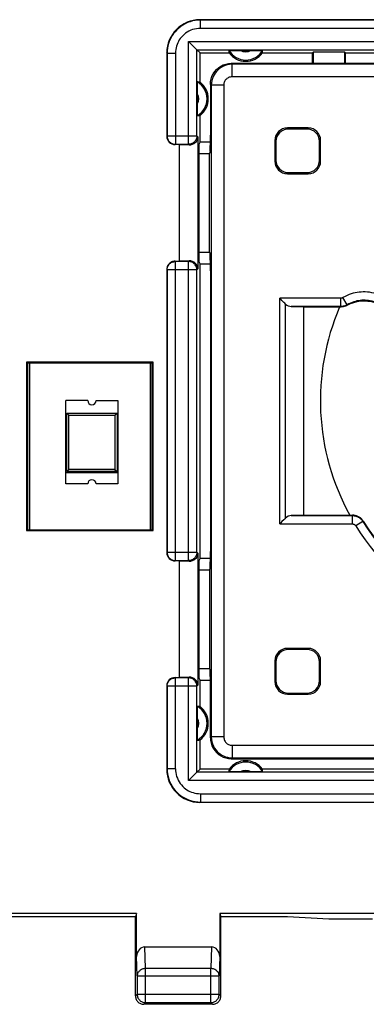
# Model space of a CAD drawing. Units: millimetres. Extents: x -79 to 43, y -24 to 41.
# Drawn here: x 6 to 15, y -24 to -1 of the extents above; entities that cross this region are included whole.
import ezdxf

# ---------------------------------------------------------------- set-up
doc = ezdxf.new("R2010")
doc.units = ezdxf.units.MM
doc.header["$LTSCALE"] = 23.1
doc.layers.get('0').update_dxf_attribs({"linetype": 'CONTINUOUS'})
for name, color, linetype in [('DRAFT', 7, 'CONTINUOUS'), ('IMPORT_IGES', 7, 'CONTINUOUS'), ('RACCORDO', 7, 'CONTINUOUS')]:
    doc.layers.add(name, color=color, linetype=linetype)

msp = doc.modelspace()

# ---------------------------------------------------------------- linework, layer by layer
at = {"color": 7, "linetype": 'CONTINUOUS'}
for p, q in [((27.925, -0.85), (10.725, -0.85)), ((9.925, -1.65), (9.925, -3.65)), ((10.649, -1.574), (10.625, -1.549)), ((10.65, -1.575), (10.649, -1.574)), ((10.65, -1.575), (10.725, -1.65)), ((10.725, -1.65), (11.425, -1.65)), ((10.725, -2.35), (10.725, -1.65)), ((11.46, -1.587), (11.489, -1.586)), ((11.489, -1.586), (11.524, -1.586)), ((11.524, -1.586), (11.585, -1.586)), ((11.585, -1.586), (12.065, -1.586)), ((12.065, -1.586), (12.126, -1.586)), ((12.126, -1.586), (12.161, -1.586)), ((12.225, -1.65), (13.425, -1.65)), ((13.425, -1.65), (13.442, -1.633)), ((13.425, -1.65), (13.425, -1.9)), ((14.208, -1.633), (13.442, -1.633)), ((13.442, -1.633), (13.442, -1.9)), ((14.225, -1.65), (14.208, -1.633)), ((14.208, -1.9), (14.208, -1.633)), ((14.225, -1.65), (24.425, -1.65)), ((14.225, -1.9), (14.225, -1.65)), ((10.661, -2.449), (10.661, -2.414)), ((10.661, -2.51), (10.661, -2.449)), ((10.661, -2.99), (10.661, -2.51)), ((10.661, -3.051), (10.661, -2.99)), ((10.661, -3.086), (10.661, -3.051)), ((10.662, -3.115), (10.661, -3.086)), ((10.725, -3.787), (10.725, -3.15)), ((10.672, -3.664), (10.672, -6.836)), ((10.225, -3.85), (10.125, -3.85)), ((10.225, -3.85), (10.466, -3.857)), ((10.225, -3.85), (10.225, -6.65)), ((10.725, -3.787), (10.694, -3.85)), ((10.694, -3.85), (10.694, -6.65)), ((10.725, -3.787), (10.974, -3.787)), ((9.925, -6.85), (9.925, -13.65)), ((10.125, -6.65), (10.225, -6.65)), ((10.466, -6.643), (10.225, -6.65)), ((10.725, -6.713), (10.694, -6.65)), ((10.725, -6.713), (10.974, -6.713)), ((10.725, -13.787), (10.725, -6.713)), ((9.596, -9.079), (6.554, -9.079)), ((6.554, -9.079), (6.575, -9.1)), ((6.554, -9.079), (6.554, -13.121)), ((9.575, -9.1), (6.575, -9.1)), ((6.575, -9.1), (6.575, -13.1)), ((6.625, -9.1), (6.625, -13.1)), ((9.525, -9.1), (9.525, -13.1)), ((9.596, -9.079), (9.575, -9.1)), ((9.575, -13.1), (9.575, -9.1)), ((9.596, -13.121), (9.596, -9.079)), ((6.554, -13.121), (6.575, -13.1)), ((6.554, -13.121), (9.596, -13.121)), ((6.575, -13.1), (9.575, -13.1)), ((9.596, -13.121), (9.575, -13.1)), ((10.672, -13.664), (10.672, -16.836)), ((10.225, -13.85), (10.125, -13.85)), ((10.225, -13.85), (10.466, -13.857)), ((10.225, -13.85), (10.225, -16.65)), ((10.725, -13.787), (10.694, -13.85)), ((10.694, -13.85), (10.694, -16.65)), ((10.725, -13.787), (10.974, -13.787)), ((10.125, -16.65), (10.225, -16.65)), ((10.466, -16.643), (10.225, -16.65)), ((10.725, -16.713), (10.694, -16.65)), ((10.725, -16.713), (10.974, -16.713)), ((10.725, -17.35), (10.725, -16.713)), ((9.925, -16.85), (9.925, -18.85)), ((10.661, -17.449), (10.661, -17.414)), ((10.661, -17.51), (10.661, -17.449)), ((10.661, -17.99), (10.661, -17.51)), ((10.661, -18.051), (10.661, -17.99)), ((10.661, -18.086), (10.661, -18.051)), ((10.662, -18.115), (10.661, -18.086)), ((10.725, -18.85), (10.725, -18.15)), ((10.725, -18.85), (10.65, -18.925)), ((11.425, -18.85), (10.725, -18.85)), ((11.524, -18.914), (11.489, -18.914)), ((11.585, -18.914), (11.524, -18.914)), ((12.065, -18.914), (11.585, -18.914)), ((12.126, -18.914), (12.065, -18.914)), ((12.161, -18.914), (12.126, -18.914)), ((12.19, -18.913), (12.161, -18.914)), ((14.969, -18.85), (12.225, -18.85)), ((10.649, -18.926), (10.624, -18.95)), ((10.65, -18.925), (10.649, -18.926)), ((27.925, -19.65), (10.725, -19.65)), ((9.201, -22.321), (-15.551, -22.321)), ((9.175, -22.4), (-15.525, -22.4)), ((9.201, -22.321), (9.175, -22.4)), ((9.175, -24.3), (9.175, -22.4)), ((9.201, -23.352), (9.201, -22.321)), ((27.451, -22.321), (11.199, -22.321)), ((11.199, -22.321), (11.225, -22.4)), ((11.199, -22.321), (11.199, -23.352)), ((12.825, -22.4), (11.225, -22.4)), ((11.225, -24.3), (11.225, -22.4)), ((13.825, -22.452), (12.825, -22.4)), ((14.875, -22.452), (13.825, -22.452)), ((9.399, -23.123), (11.001, -23.123)), ((11.025, -24.5), (9.375, -24.5))]:
    msp.add_line(p, q, dxfattribs=at)
at = {"color": 250, "linetype": 'CONTINUOUS'}
for p, q in [((10.734, -0.859), (10.725, -0.85)), ((27.916, -0.859), (10.734, -0.859)), ((10.734, -1.059), (10.734, -0.859)), ((27.916, -1.059), (10.734, -1.059)), ((10.45, -1.375), (28.2, -1.375)), ((10.45, -3.841), (10.45, -1.375)), ((9.934, -1.659), (9.925, -1.65)), ((10.65, -1.575), (28, -1.575)), ((10.65, -3.641), (10.65, -1.575)), ((10.134, -1.659), (9.934, -1.659)), ((9.934, -1.659), (9.934, -3.641)), ((10.134, -1.659), (10.134, -3.841)), ((9.925, -3.65), (9.934, -3.641)), ((9.934, -3.641), (10.65, -3.641)), ((10.65, -3.641), (10.672, -3.664)), ((10.125, -3.85), (10.134, -3.841)), ((10.13, -3.841), (10.134, -3.841)), ((10.134, -3.841), (10.45, -3.841)), ((10.453, -3.841), (10.45, -3.841)), ((10.45, -3.841), (10.466, -3.857)), ((9.934, -6.859), (9.925, -6.85)), ((10.134, -6.659), (10.125, -6.65)), ((10.13, -6.659), (10.134, -6.659)), ((10.45, -6.659), (10.134, -6.659)), ((10.134, -13.841), (10.134, -6.659)), ((10.466, -6.643), (10.45, -6.659)), ((10.453, -6.659), (10.45, -6.659)), ((10.45, -13.841), (10.45, -6.659)), ((10.672, -6.836), (10.65, -6.859)), ((10.65, -6.859), (9.934, -6.859)), ((9.934, -6.859), (9.934, -13.641)), ((10.65, -13.641), (10.65, -6.859)), ((9.925, -13.65), (9.934, -13.641)), ((9.934, -13.641), (10.65, -13.641)), ((10.65, -13.641), (10.672, -13.664)), ((10.125, -13.85), (10.134, -13.841)), ((10.13, -13.841), (10.134, -13.841)), ((10.134, -13.841), (10.45, -13.841)), ((10.453, -13.841), (10.45, -13.841)), ((10.45, -13.841), (10.466, -13.857)), ((10.134, -16.659), (10.125, -16.65)), ((10.13, -16.659), (10.134, -16.659)), ((10.45, -16.659), (10.134, -16.659)), ((10.134, -18.841), (10.134, -16.659)), ((10.466, -16.643), (10.45, -16.659)), ((10.453, -16.659), (10.45, -16.659)), ((10.45, -19.125), (10.45, -16.659)), ((9.934, -16.859), (9.925, -16.85)), ((10.65, -16.859), (9.934, -16.859)), ((9.934, -16.859), (9.934, -18.841)), ((10.672, -16.836), (10.65, -16.859)), ((10.65, -18.925), (10.65, -16.859)), ((9.934, -18.841), (9.925, -18.85)), ((10.134, -18.841), (9.934, -18.841)), ((28.2, -19.125), (10.45, -19.125)), ((28, -18.925), (10.65, -18.925)), ((10.734, -19.441), (27.916, -19.441)), ((10.734, -19.441), (10.734, -19.641)), ((10.734, -19.641), (10.725, -19.65)), ((10.734, -19.641), (27.916, -19.641)), ((9.415, -23.642), (9.399, -23.123)), ((11.001, -23.123), (10.985, -23.642)), ((9.215, -23.815), (9.201, -23.352)), ((11.199, -23.352), (11.185, -23.815)), ((10.985, -23.642), (9.415, -23.642)), ((9.415, -24.46), (9.415, -23.642)), ((10.985, -24.46), (10.985, -23.642)), ((9.215, -23.815), (11.185, -23.815)), ((9.215, -23.815), (9.215, -24.26)), ((11.185, -24.26), (11.185, -23.815)), ((9.175, -24.3), (9.215, -24.26)), ((9.215, -24.26), (11.185, -24.26)), ((11.225, -24.3), (11.185, -24.26)), ((9.375, -24.5), (9.415, -24.46)), ((9.415, -24.46), (10.985, -24.46)), ((11.025, -24.5), (10.985, -24.46))]:
    msp.add_line(p, q, dxfattribs=at)
for points in [[(10.734, -0.859), (10.67, -0.861), (10.607, -0.869), (10.546, -0.881), (10.485, -0.898), (10.426, -0.92), (10.369, -0.947), (10.314, -0.978), (10.261, -1.013), (10.213, -1.052), (10.168, -1.094), (10.126, -1.138), (10.09, -1.184), (10.058, -1.23), (10.031, -1.277), (10.007, -1.325), (9.986, -1.375), (9.969, -1.425), (9.954, -1.479), (9.943, -1.536), (9.936, -1.596), (9.934, -1.659)], [(10.734, -1.059), (10.686, -1.061), (10.639, -1.066), (10.593, -1.076), (10.547, -1.088), (10.503, -1.105), (10.46, -1.125), (10.419, -1.148), (10.379, -1.175), (10.343, -1.204), (10.309, -1.235), (10.278, -1.268), (10.251, -1.303), (10.227, -1.337), (10.206, -1.372), (10.188, -1.409), (10.173, -1.445), (10.16, -1.483), (10.149, -1.524), (10.141, -1.566), (10.136, -1.611), (10.134, -1.659)], [(9.934, -3.641), (9.935, -3.662), (9.937, -3.678)], [(10.65, -3.641), (10.649, -3.662), (10.646, -3.678)], [(9.934, -6.859), (9.935, -6.838), (9.937, -6.822)], [(10.65, -6.859), (10.649, -6.838), (10.646, -6.822)], [(9.934, -13.641), (9.935, -13.662), (9.937, -13.678)], [(10.65, -13.641), (10.649, -13.662), (10.646, -13.678)], [(9.934, -16.859), (9.935, -16.838), (9.937, -16.822)], [(10.65, -16.859), (10.649, -16.838), (10.646, -16.822)], [(9.934, -18.841), (9.936, -18.905), (9.944, -18.968), (9.956, -19.029), (9.973, -19.09), (9.995, -19.149), (10.022, -19.206), (10.053, -19.261), (10.088, -19.314), (10.127, -19.362), (10.169, -19.407), (10.213, -19.449), (10.259, -19.485), (10.305, -19.517), (10.352, -19.544), (10.4, -19.568), (10.45, -19.589), (10.5, -19.606), (10.554, -19.621), (10.611, -19.632), (10.671, -19.639), (10.734, -19.641)], [(10.134, -18.841), (10.136, -18.889), (10.141, -18.936), (10.151, -18.982), (10.163, -19.028), (10.18, -19.072), (10.2, -19.115), (10.223, -19.156), (10.25, -19.196), (10.279, -19.232), (10.31, -19.266), (10.343, -19.297), (10.378, -19.324), (10.412, -19.348), (10.447, -19.369), (10.484, -19.387), (10.52, -19.402), (10.558, -19.415), (10.599, -19.426), (10.641, -19.434), (10.686, -19.439), (10.734, -19.441)], [(9.415, -23.642), (9.394, -23.643), (9.374, -23.646), (9.354, -23.651), (9.334, -23.658), (9.316, -23.666), (9.298, -23.676), (9.282, -23.687), (9.267, -23.7), (9.254, -23.714), (9.243, -23.729), (9.233, -23.745), (9.225, -23.762), (9.22, -23.78), (9.216, -23.797), (9.215, -23.815)], [(11.185, -23.815), (11.184, -23.797), (11.18, -23.78), (11.175, -23.762), (11.167, -23.745), (11.157, -23.729), (11.146, -23.714), (11.133, -23.7), (11.118, -23.687), (11.102, -23.676), (11.084, -23.666), (11.066, -23.658), (11.046, -23.651), (11.026, -23.646), (11.006, -23.643), (10.985, -23.642)], [(9.215, -24.26), (9.216, -24.281), (9.22, -24.301), (9.225, -24.322), (9.233, -24.341), (9.242, -24.36), (9.253, -24.377), (9.267, -24.394), (9.281, -24.408), (9.298, -24.422), (9.315, -24.433), (9.334, -24.442), (9.353, -24.45), (9.374, -24.455), (9.394, -24.459), (9.415, -24.46)], [(10.985, -24.46), (11.006, -24.459), (11.026, -24.455), (11.047, -24.45), (11.066, -24.442), (11.085, -24.433), (11.102, -24.422), (11.119, -24.408), (11.133, -24.394), (11.147, -24.377), (11.158, -24.36), (11.167, -24.341), (11.175, -24.322), (11.18, -24.301), (11.184, -24.281), (11.185, -24.26)]]:
    msp.add_lwpolyline(points, dxfattribs=at)
at = {"color": 7, "linetype": 'CONTINUOUS'}
for points in [[(10.587, -1.512), (10.555, -1.48), (10.536, -1.461), (10.516, -1.441), (10.495, -1.42), (10.473, -1.398), (10.45, -1.375)], [(10.625, -1.549), (10.601, -1.526), (10.587, -1.512)], [(11.421, -1.589), (11.422, -1.589), (11.425, -1.588), (11.43, -1.588), (11.438, -1.588), (11.448, -1.587), (11.46, -1.587)], [(12.161, -1.586), (12.19, -1.587), (12.202, -1.587), (12.212, -1.588), (12.22, -1.588), (12.225, -1.588), (12.228, -1.589), (12.229, -1.589)], [(10.661, -2.414), (10.662, -2.385), (10.662, -2.373), (10.663, -2.363), (10.663, -2.355), (10.663, -2.35), (10.664, -2.347), (10.664, -2.346)], [(10.664, -3.154), (10.664, -3.153), (10.663, -3.15), (10.663, -3.145), (10.663, -3.137), (10.662, -3.127), (10.662, -3.115)], [(9.937, -3.678), (9.938, -3.682), (9.943, -3.702), (9.951, -3.722), (9.96, -3.74), (9.971, -3.758), (9.985, -3.774), (9.999, -3.789), (10.016, -3.803), (10.033, -3.814), (10.052, -3.824), (10.072, -3.831), (10.092, -3.837), (10.113, -3.84), (10.13, -3.841)], [(10.646, -3.678), (10.646, -3.682), (10.64, -3.702), (10.633, -3.722), (10.623, -3.741), (10.612, -3.758), (10.599, -3.775), (10.584, -3.79), (10.568, -3.803), (10.55, -3.814), (10.531, -3.824), (10.512, -3.831), (10.492, -3.837), (10.471, -3.84), (10.453, -3.841)], [(9.937, -6.822), (9.938, -6.818), (9.943, -6.798), (9.951, -6.778), (9.96, -6.759), (9.972, -6.742), (9.985, -6.725), (10, -6.71), (10.016, -6.697), (10.034, -6.686), (10.052, -6.676), (10.072, -6.669), (10.092, -6.663), (10.113, -6.66), (10.13, -6.659)], [(10.646, -6.822), (10.646, -6.818), (10.64, -6.798), (10.633, -6.778), (10.624, -6.76), (10.612, -6.742), (10.599, -6.726), (10.584, -6.711), (10.568, -6.697), (10.55, -6.686), (10.532, -6.676), (10.512, -6.669), (10.492, -6.663), (10.471, -6.66), (10.453, -6.659)], [(9.937, -13.678), (9.938, -13.682), (9.943, -13.702), (9.951, -13.722), (9.96, -13.74), (9.971, -13.758), (9.985, -13.774), (9.999, -13.789), (10.016, -13.803), (10.033, -13.814), (10.052, -13.824), (10.072, -13.831), (10.092, -13.837), (10.113, -13.84), (10.13, -13.841)], [(10.646, -13.678), (10.646, -13.682), (10.64, -13.702), (10.633, -13.722), (10.623, -13.741), (10.612, -13.758), (10.599, -13.775), (10.584, -13.79), (10.568, -13.803), (10.55, -13.814), (10.531, -13.824), (10.512, -13.831), (10.492, -13.837), (10.471, -13.84), (10.453, -13.841)], [(9.937, -16.822), (9.938, -16.818), (9.943, -16.798), (9.951, -16.778), (9.96, -16.759), (9.972, -16.742), (9.985, -16.725), (10, -16.71), (10.016, -16.697), (10.034, -16.686), (10.052, -16.676), (10.072, -16.669), (10.092, -16.663), (10.113, -16.66), (10.13, -16.659)], [(10.646, -16.822), (10.646, -16.818), (10.64, -16.798), (10.633, -16.778), (10.624, -16.76), (10.612, -16.742), (10.599, -16.726), (10.584, -16.711), (10.568, -16.697), (10.55, -16.686), (10.532, -16.676), (10.512, -16.669), (10.492, -16.663), (10.471, -16.66), (10.453, -16.659)], [(10.661, -17.414), (10.662, -17.385), (10.662, -17.373), (10.663, -17.363), (10.663, -17.355), (10.663, -17.35), (10.664, -17.347), (10.664, -17.346)], [(10.664, -18.154), (10.664, -18.153), (10.663, -18.15), (10.663, -18.145), (10.663, -18.137), (10.662, -18.127), (10.662, -18.115)], [(11.489, -18.914), (11.46, -18.913), (11.448, -18.913), (11.438, -18.912), (11.43, -18.912), (11.425, -18.912), (11.422, -18.911), (11.421, -18.911)], [(12.229, -18.911), (12.228, -18.911), (12.225, -18.912), (12.22, -18.912), (12.212, -18.912), (12.202, -18.913), (12.19, -18.913)], [(10.587, -18.988), (10.555, -19.02), (10.536, -19.039), (10.516, -19.059), (10.495, -19.08), (10.473, -19.102), (10.45, -19.125)], [(10.624, -18.95), (10.601, -18.974), (10.587, -18.988)], [(9.175, -24.3), (9.176, -24.321), (9.179, -24.341), (9.185, -24.362), (9.192, -24.381), (9.202, -24.4), (9.213, -24.418), (9.226, -24.434), (9.241, -24.449), (9.257, -24.462), (9.275, -24.473), (9.294, -24.483), (9.313, -24.49), (9.334, -24.496), (9.354, -24.499), (9.375, -24.5)], [(11.025, -24.5), (11.046, -24.499), (11.066, -24.496), (11.087, -24.49), (11.106, -24.483), (11.125, -24.473), (11.143, -24.462), (11.159, -24.449), (11.174, -24.434), (11.187, -24.418), (11.198, -24.4), (11.208, -24.381), (11.215, -24.362), (11.221, -24.341), (11.224, -24.321), (11.225, -24.3)]]:
    msp.add_lwpolyline(points, dxfattribs=at)
for centre, radius, start, end in [((11.825, -1.35), 0.469, 210.5875, 329.4125), ((11.825, -1.35), 0.5, 216.8699, 323.1301), ((10.425, -2.75), 0.469, 300.5875, 59.4125), ((10.425, -2.75), 0.5, 306.8699, 53.1301), ((10.425, -17.75), 0.469, 300.5875, 59.4125), ((10.425, -17.75), 0.5, 306.8699, 53.1301), ((11.825, -19.15), 0.469, 30.5875, 149.4125), ((11.825, -19.15), 0.5, 36.8699, 143.1301)]:
    msp.add_arc(centre, radius, start, end, dxfattribs=at)
at = {"color": 250, "linetype": 'CONTINUOUS'}
for centre, radius, start, end in [((11.825, -1.35), 0.269, 240.8912, 299.1088), ((10.425, -2.75), 0.269, 330.8912, 29.1088), ((19.325, -10), 5.706, 156.7772, 208.8106), ((10.425, -17.75), 0.269, 330.8912, 29.1088), ((11.825, -19.15), 0.269, 60.8912, 119.1088)]:
    msp.add_arc(centre, radius, start, end, dxfattribs=at)
at = {"color": 7, "linetype": 'CONTINUOUS'}
for centre, major_axis, ratio, start_param, end_param in [((10.725, -1.65), (0.566, -0.566), 0.999695, 2.356347, 3.926839), ((11.825, -1.583), (0, 0.467), 0.866047, -4.700462, -4.568991), ((11.825, -1.583), (0, 0.467), 0.866047, -1.714194, -1.582723), ((10.658, -2.75), (0.467, 0), 0.866047, 1.427399, 1.55887), ((10.658, -2.75), (0.467, 0), 0.866047, -1.55887, -1.427399), ((10.125, -3.65), (0.141, 0.141), 0.999695, -3.926839, -2.356347), ((10.466, -3.657), (0.191, -0.081), 0.957311, -1.183111, 0.387381), ((10.125, -6.85), (0.141, -0.141), 0.999695, -2.984553, -2.356347), ((10.125, -6.85), (-0.141, 0.141), 0.999695, -0.366816, 0.157039), ((10.125, -6.85), (0.141, -0.141), 0.999695, 2.356347, 2.774776), ((10.466, -6.843), (0.191, 0.081), 0.957311, -0.387381, 1.183111), ((10.125, -13.65), (0.141, 0.141), 0.999695, -3.926839, -2.356347), ((10.466, -13.657), (0.191, -0.081), 0.957311, -1.183111, 0.387381), ((10.125, -16.85), (0.141, -0.141), 0.999695, 2.356347, 3.926839), ((10.466, -16.843), (0.191, 0.081), 0.957311, -0.387381, 1.183111), ((10.658, -17.75), (0.467, 0), 0.866047, 1.427399, 1.55887), ((10.658, -17.75), (0.467, 0), 0.866047, -1.55887, -1.427399), ((10.725, -18.85), (0.566, 0.566), 0.999695, -3.926839, -2.356347), ((11.825, -18.917), (0, 0.467), 0.866047, 1.427399, 1.55887), ((11.825, -18.917), (0, 0.467), 0.866047, -1.55887, -1.427399), ((9.401, -23.354), (-0.007, 0.231), 0.865926, -0.026174, 1.535896), ((10.999, -23.354), (0.007, 0.231), 0.865926, -1.535896, 0.026174)]:
    msp.add_ellipse(centre, major_axis=major_axis, ratio=ratio, start_param=start_param, end_param=end_param, dxfattribs=at)
at = {"layer": 'DRAFT', "color": 7, "linetype": 'CONTINUOUS'}
for p, q in [((10.694, -4.063), (10.954, -4.063)), ((10.954, -6.437), (10.954, -4.063)), ((10.694, -6.437), (10.954, -6.437)), ((13.225, -12.75), (13.225, -7.75)), ((10.694, -14.063), (10.954, -14.063)), ((10.954, -14.063), (10.954, -16.437)), ((10.694, -16.437), (10.954, -16.437))]:
    msp.add_line(p, q, dxfattribs=at)
at = {"layer": 'IMPORT_IGES', "color": 7, "linetype": 'CONTINUOUS'}
for p, q in [((8.025, -10), (7.5, -10)), ((7.5, -12), (7.5, -10)), ((8.225, -10), (8.75, -10)), ((8.75, -10), (8.75, -12)), ((7.52, -10.3), (8.73, -10.3)), ((7.569, -10.349), (7.52, -10.3)), ((7.52, -11.7), (7.52, -10.3)), ((7.569, -10.349), (8.681, -10.349)), ((7.569, -11.651), (7.569, -10.349)), ((8.681, -10.349), (8.73, -10.3)), ((8.681, -10.349), (8.681, -11.651)), ((8.73, -10.3), (8.73, -11.7)), ((7.5, -11.73), (8.75, -11.73)), ((7.52, -11.7), (7.569, -11.651)), ((8.73, -11.7), (7.52, -11.7)), ((8.681, -11.651), (7.569, -11.651)), ((8.681, -11.651), (8.73, -11.7)), ((8.025, -12), (7.5, -12)), ((8.75, -12), (8.225, -12))]:
    msp.add_line(p, q, dxfattribs=at)
for centre, start, end in [((8.125, -10), 180, 360), ((8.125, -12), 0, 180)]:
    msp.add_arc(centre, 0.1, start, end, dxfattribs=at)
at = {"layer": 'RACCORDO', "color": 7, "linetype": 'CONTINUOUS'}
for p, q in [((27.175, -1.9), (11.475, -1.9)), ((10.975, -2.4), (10.975, -3.62)), ((13.325, -3.45), (12.825, -3.45)), ((13.299, -3.476), (12.851, -3.476)), ((12.525, -3.75), (12.525, -4.25)), ((12.551, -3.776), (12.551, -4.224)), ((13.599, -4.224), (13.599, -3.776)), ((13.625, -4.25), (13.625, -3.75)), ((10.968, -4.02), (10.954, -4.063)), ((12.825, -4.55), (13.325, -4.55)), ((12.851, -4.524), (13.299, -4.524)), ((10.954, -6.437), (10.968, -6.48)), ((10.975, -6.88), (10.975, -13.62)), ((12.918, -7.739), (13.225, -7.75)), ((13.225, -7.75), (14.116, -7.75)), ((13.225, -12.75), (12.918, -12.761)), ((13.225, -12.75), (14.392, -12.75)), ((10.968, -14.02), (10.954, -14.063)), ((13.325, -15.95), (12.825, -15.95)), ((13.299, -15.976), (12.851, -15.976)), ((12.525, -16.25), (12.525, -16.75)), ((12.551, -16.276), (12.551, -16.724)), ((13.599, -16.724), (13.599, -16.276)), ((13.625, -16.75), (13.625, -16.25)), ((10.954, -16.437), (10.968, -16.48)), ((10.975, -18.1), (10.975, -16.88)), ((12.851, -17.024), (13.299, -17.024)), ((12.825, -17.05), (13.325, -17.05)), ((11.475, -18.6), (27.175, -18.6))]:
    msp.add_line(p, q, dxfattribs=at)
at = {"layer": 'RACCORDO', "color": 250, "linetype": 'CONTINUOUS'}
for p, q in [((11.496, -1.921), (11.475, -1.9)), ((27.154, -1.921), (11.496, -1.921)), ((11.496, -2.221), (11.496, -1.921)), ((27.154, -2.221), (11.496, -2.221)), ((10.996, -2.421), (10.975, -2.4)), ((11.296, -2.421), (10.996, -2.421)), ((10.996, -2.421), (10.996, -18.079)), ((11.296, -2.421), (11.296, -18.079)), ((12.825, -3.45), (12.851, -3.476)), ((13.325, -3.45), (13.299, -3.476)), ((12.525, -3.75), (12.551, -3.776)), ((13.625, -3.75), (13.599, -3.776)), ((12.525, -4.25), (12.551, -4.224)), ((13.625, -4.25), (13.599, -4.224)), ((12.825, -4.55), (12.851, -4.524)), ((13.325, -4.55), (13.299, -4.524)), ((14.109, -7.539), (12.642, -7.539)), ((12.642, -12.961), (12.642, -7.539)), ((14.109, -7.739), (14.109, -7.539)), ((14.261, -7.698), (14.16, -7.526)), ((12.784, -12.819), (12.784, -7.681)), ((14.109, -7.739), (12.918, -7.739)), ((14.116, -7.75), (14.109, -7.739)), ((14.261, -7.698), (14.266, -7.709)), ((12.918, -12.761), (14.386, -12.761)), ((14.386, -12.761), (14.392, -12.75)), ((14.386, -12.761), (14.386, -12.961)), ((12.642, -12.961), (14.386, -12.961)), ((14.641, -12.903), (14.471, -13.008)), ((14.641, -12.903), (14.647, -12.892)), ((12.825, -15.95), (12.851, -15.976)), ((13.325, -15.95), (13.299, -15.976)), ((12.525, -16.25), (12.551, -16.276)), ((13.625, -16.25), (13.599, -16.276)), ((12.525, -16.75), (12.551, -16.724)), ((13.625, -16.75), (13.599, -16.724)), ((12.825, -17.05), (12.851, -17.024)), ((13.325, -17.05), (13.299, -17.024)), ((10.996, -18.079), (10.975, -18.1)), ((11.296, -18.079), (10.996, -18.079)), ((11.496, -18.279), (27.154, -18.279)), ((11.496, -18.279), (11.496, -18.579)), ((11.496, -18.579), (11.475, -18.6)), ((11.496, -18.579), (27.154, -18.579))]:
    msp.add_line(p, q, dxfattribs=at)
at = {"layer": 'RACCORDO', "color": 7, "linetype": 'CONTINUOUS'}
for points in [[(10.975, -2.4), (10.979, -2.335), (10.992, -2.271), (11.013, -2.209), (11.042, -2.15), (11.078, -2.096), (11.121, -2.046), (11.171, -2.003), (11.225, -1.967), (11.284, -1.938), (11.346, -1.917), (11.41, -1.904), (11.475, -1.9)], [(12.743, -7.641), (12.696, -7.593), (12.67, -7.566), (12.642, -7.539)], [(12.784, -7.681), (12.764, -7.662), (12.743, -7.641)], [(14.266, -7.709), (14.243, -7.722), (14.219, -7.732), (14.194, -7.74), (14.168, -7.745), (14.142, -7.749), (14.116, -7.75)], [(14.266, -7.709), (14.343, -7.67), (14.422, -7.64), (14.505, -7.618), (14.589, -7.605), (14.675, -7.601), (14.76, -7.607), (14.844, -7.621), (14.926, -7.644), (15.006, -7.676)], [(14.647, -12.892), (14.627, -12.864), (14.605, -12.839), (14.58, -12.816), (14.552, -12.797), (14.523, -12.78), (14.491, -12.767), (14.459, -12.758), (14.425, -12.752), (14.392, -12.75)], [(12.695, -12.907), (12.669, -12.933), (12.642, -12.961)], [(12.784, -12.819), (12.765, -12.839), (12.743, -12.86), (12.695, -12.907)], [(14.647, -12.892), (14.786, -13.106), (14.935, -13.314), (15.094, -13.514), (15.262, -13.707), (15.438, -13.891), (15.623, -14.068), (15.816, -14.235), (16.016, -14.393), (16.224, -14.542), (16.438, -14.681), (16.658, -14.81), (16.885, -14.929)], [(10.975, -18.1), (10.979, -18.165), (10.992, -18.229), (11.013, -18.291), (11.042, -18.35), (11.078, -18.404), (11.121, -18.454), (11.171, -18.497), (11.225, -18.533), (11.284, -18.562), (11.346, -18.583), (11.41, -18.596), (11.475, -18.6)]]:
    msp.add_lwpolyline(points, dxfattribs=at)
at = {"layer": 'RACCORDO', "color": 250, "linetype": 'CONTINUOUS'}
for points in [[(11.496, -1.921), (11.437, -1.924), (11.381, -1.934), (11.328, -1.95), (11.277, -1.971), (11.231, -1.997), (11.189, -2.027), (11.151, -2.059), (11.118, -2.094), (11.088, -2.132), (11.063, -2.172), (11.041, -2.214), (11.023, -2.26), (11.008, -2.311), (10.999, -2.364), (10.996, -2.421)], [(11.496, -2.221), (11.472, -2.223), (11.45, -2.227), (11.429, -2.233), (11.409, -2.241), (11.39, -2.251), (11.373, -2.263), (11.358, -2.276), (11.345, -2.29), (11.333, -2.305), (11.323, -2.321), (11.314, -2.338), (11.307, -2.357), (11.301, -2.377), (11.298, -2.398), (11.296, -2.421)], [(14.16, -7.526), (14.156, -7.528), (14.152, -7.53), (14.148, -7.531), (14.145, -7.533), (14.141, -7.534), (14.137, -7.535), (14.133, -7.537), (14.128, -7.538), (14.124, -7.538), (14.119, -7.539), (14.114, -7.539), (14.109, -7.539)], [(15.088, -7.482), (15.028, -7.457), (14.97, -7.437), (14.913, -7.42), (14.857, -7.407), (14.803, -7.398), (14.75, -7.392), (14.698, -7.389), (14.648, -7.388), (14.599, -7.391), (14.551, -7.395), (14.504, -7.401), (14.456, -7.41), (14.408, -7.422), (14.36, -7.436), (14.311, -7.453), (14.261, -7.474), (14.211, -7.498), (14.16, -7.526)], [(14.261, -7.698), (14.25, -7.704), (14.238, -7.71), (14.227, -7.715), (14.215, -7.72), (14.204, -7.724), (14.192, -7.728), (14.179, -7.731), (14.167, -7.734), (14.153, -7.736), (14.139, -7.738), (14.124, -7.739), (14.109, -7.739)], [(15.003, -7.663), (14.956, -7.643), (14.909, -7.626), (14.863, -7.613), (14.819, -7.603), (14.775, -7.596), (14.733, -7.591), (14.692, -7.589), (14.652, -7.588), (14.612, -7.59), (14.574, -7.593), (14.536, -7.599), (14.498, -7.606), (14.46, -7.615), (14.421, -7.626), (14.382, -7.64), (14.342, -7.657), (14.301, -7.676), (14.261, -7.698)], [(14.386, -12.761), (14.398, -12.761), (14.411, -12.762), (14.423, -12.763), (14.435, -12.765), (14.447, -12.767), (14.459, -12.77), (14.47, -12.773), (14.482, -12.777), (14.493, -12.781), (14.505, -12.785), (14.516, -12.79), (14.527, -12.796), (14.537, -12.802), (14.548, -12.808), (14.558, -12.815), (14.568, -12.822), (14.578, -12.83), (14.587, -12.838), (14.597, -12.847), (14.606, -12.857), (14.615, -12.867), (14.624, -12.878), (14.632, -12.89), (14.641, -12.903)], [(14.386, -12.961), (14.39, -12.961), (14.394, -12.961), (14.398, -12.961), (14.402, -12.962), (14.406, -12.963), (14.41, -12.964), (14.414, -12.965), (14.418, -12.966), (14.422, -12.967), (14.425, -12.969), (14.429, -12.97), (14.433, -12.972), (14.436, -12.974), (14.44, -12.976), (14.443, -12.979), (14.447, -12.981), (14.45, -12.984), (14.453, -12.986), (14.456, -12.989), (14.459, -12.993), (14.462, -12.996), (14.465, -13), (14.468, -13.004), (14.471, -13.008)], [(10.996, -18.079), (10.999, -18.138), (11.009, -18.194), (11.025, -18.247), (11.046, -18.298), (11.072, -18.344), (11.102, -18.386), (11.134, -18.424), (11.169, -18.457), (11.207, -18.487), (11.247, -18.512), (11.289, -18.534), (11.335, -18.552), (11.386, -18.567), (11.439, -18.576), (11.496, -18.579)], [(11.296, -18.079), (11.298, -18.103), (11.302, -18.125), (11.308, -18.146), (11.316, -18.166), (11.326, -18.185), (11.338, -18.202), (11.351, -18.217), (11.365, -18.23), (11.38, -18.242), (11.396, -18.252), (11.413, -18.261), (11.432, -18.268), (11.452, -18.274), (11.473, -18.277), (11.496, -18.279)]]:
    msp.add_lwpolyline(points, dxfattribs=at)
for radius in [5.511, 5.711]:
    msp.add_arc((19.325, -10), radius, 211.7838, 243.8068, dxfattribs=at)
at = {"layer": 'RACCORDO', "color": 7, "linetype": 'CONTINUOUS'}
for centre, major_axis, ratio, start_param, end_param in [((12.825, -3.75), (-0.212, 0.212), 0.999695, -0.785246, 0.785246), ((12.851, -3.776), (-0.212, 0.212), 0.999695, -0.785246, 0.785246), ((13.299, -3.776), (0.212, 0.212), 0.999695, -0.785246, 0.785246), ((13.325, -3.75), (0.212, 0.212), 0.999695, -0.785246, 0.785246), ((10.968, -3.62), (0, 0.4), 0.017455, -3.089233, -1.570796), ((12.825, -4.25), (0.212, 0.212), 0.999695, 2.356347, 3.926839), ((12.851, -4.224), (0.212, 0.212), 0.999695, 2.356347, 3.926839), ((13.299, -4.224), (-0.212, 0.212), 0.999695, -3.926839, -2.356347), ((13.325, -4.25), (-0.212, 0.212), 0.999695, -3.926839, -2.356347), ((10.968, -6.88), (0, 0.4), 0.017455, -1.570796, -0.05236), ((12.925, -7.539), (0, 0.2), 1, -3.926991, -3.176499), ((12.925, -12.961), (0, 0.2), 1, 0.034907, 0.785398), ((10.968, -13.62), (0, 0.4), 0.017455, -3.089233, -1.570796), ((12.825, -16.25), (-0.212, 0.212), 0.999695, -0.785246, 0.785246), ((12.851, -16.276), (-0.212, 0.212), 0.999695, -0.785246, 0.785246), ((13.299, -16.276), (0.212, 0.212), 0.999695, -0.785246, 0.785246), ((13.325, -16.25), (0.212, 0.212), 0.999695, -0.785246, 0.785246), ((10.968, -16.88), (0, 0.4), 0.017455, -1.570796, -0.05236), ((12.825, -16.75), (0.212, 0.212), 0.999695, 2.356347, 3.926839), ((12.851, -16.724), (0.212, 0.212), 0.999695, 2.356347, 3.926839), ((13.299, -16.724), (-0.212, 0.212), 0.999695, -3.926839, -2.356347), ((13.325, -16.75), (-0.212, 0.212), 0.999695, -3.926839, -2.356347)]:
    msp.add_ellipse(centre, major_axis=major_axis, ratio=ratio, start_param=start_param, end_param=end_param, dxfattribs=at)

doc.saveas('drawing.dxf')
